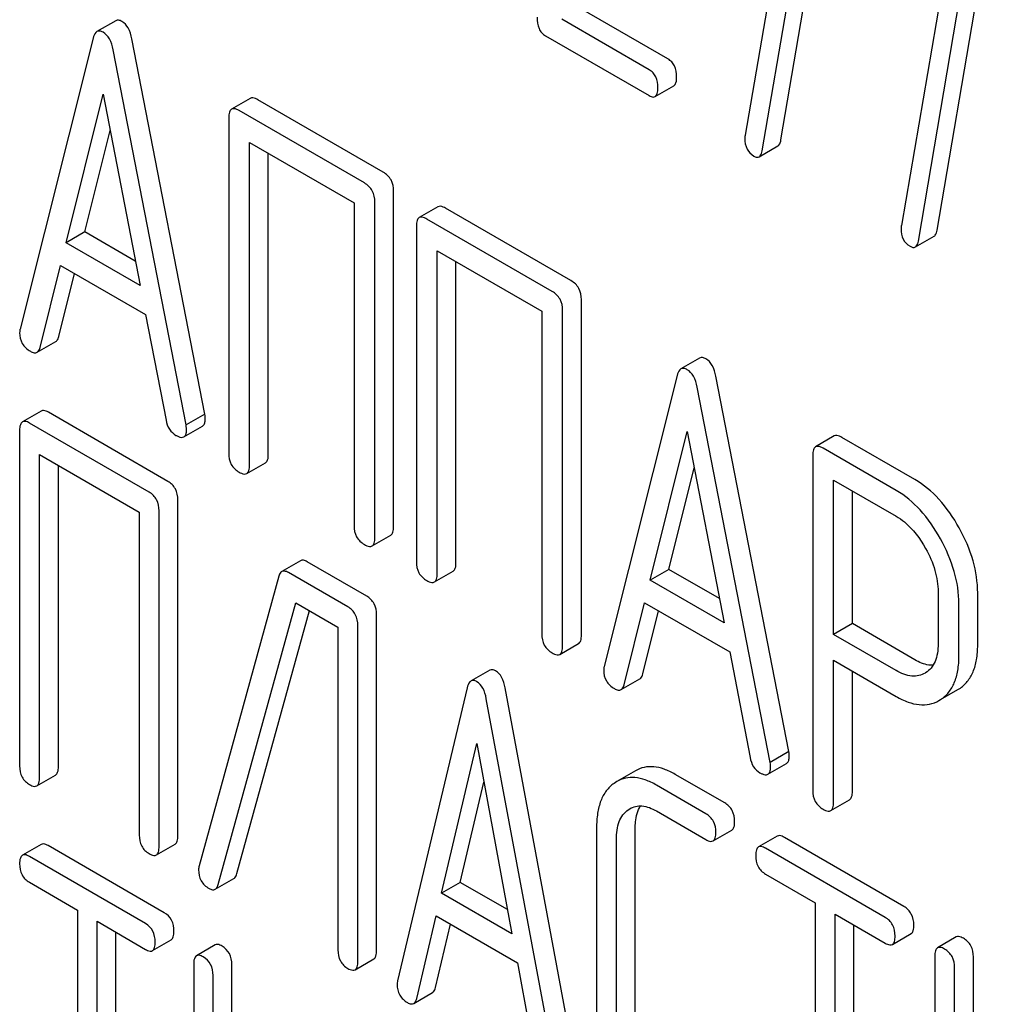
# Model space of a CAD drawing. Units: millimetres. Extents: x 0 to 2937, y -2 to 2077.
# Drawn here: x 2377 to 2388, y 1358 to 1369 of the extents above; entities that cross this region are included whole.
import ezdxf

# ---------------------------------------------------------------- set-up
doc = ezdxf.new("R2010")
doc.units = ezdxf.units.MM
doc.header["$LTSCALE"] = 161.538462
doc.layers.get('0').update_dxf_attribs({"linetype": 'CONTINUOUS'})

msp = doc.modelspace()

# ---------------------------------------------------------------- linework, layer by layer
at = {"color": 7, "linetype": 'Continuous'}
for p, q in [((2385.7, 1367.903), (2386.291, 1371.353)), ((2385.859, 1371.246), (2385.296, 1367.956)), ((2385.488, 1367.781), (2386.079, 1371.23)), ((2387.466, 1366.884), (2388.057, 1370.334)), ((2387.625, 1370.227), (2387.062, 1366.936)), ((2387.254, 1366.761), (2387.844, 1370.211)), ((2384.423, 1368.818), (2383.435, 1369.389)), ((2378.178, 1369.25), (2377.966, 1369.128)), ((2384.211, 1368.696), (2383.223, 1369.267)), ((2377.923, 1369.054), (2377.097, 1365.766)), ((2383.038, 1369.081), (2384.211, 1368.404)), ((2379.187, 1364.805), (2378.361, 1369.046)), ((2378.975, 1364.682), (2378.149, 1368.923)), ((2384.278, 1368.393), (2384.491, 1368.516)), ((2377.618, 1366.74), (2378.036, 1368.422)), ((2378.036, 1368.422), (2378.453, 1366.258)), ((2379.699, 1368.373), (2379.487, 1368.251)), ((2381.203, 1367.539), (2379.786, 1368.357)), ((2380.991, 1367.417), (2379.574, 1368.235)), ((2379.456, 1368.157), (2379.456, 1364.363)), ((2377.831, 1366.863), (2378.115, 1368.01)), ((2379.692, 1364.227), (2379.692, 1367.875)), ((2379.692, 1367.875), (2380.873, 1367.193)), ((2385.455, 1367.713), (2385.667, 1367.836)), ((2379.904, 1364.35), (2379.904, 1367.752)), ((2381.321, 1363.531), (2381.321, 1367.325)), ((2380.873, 1367.193), (2380.873, 1363.545)), ((2381.109, 1363.409), (2381.109, 1367.203)), ((2381.822, 1367.148), (2381.61, 1367.025)), ((2383.326, 1366.313), (2381.908, 1367.132)), ((2383.114, 1366.191), (2381.696, 1367.009)), ((2377.831, 1366.863), (2377.618, 1366.74)), ((2378.4, 1366.534), (2377.831, 1366.863)), ((2381.578, 1366.932), (2381.578, 1363.138)), ((2378.453, 1366.258), (2377.618, 1366.74)), ((2387.22, 1366.694), (2387.432, 1366.816)), ((2381.814, 1363.002), (2381.814, 1366.649)), ((2381.814, 1366.649), (2382.996, 1365.967)), ((2382.026, 1363.124), (2382.026, 1366.527)), ((2377.324, 1365.559), (2377.555, 1366.485)), ((2377.536, 1365.682), (2377.713, 1366.394)), ((2377.555, 1366.485), (2378.517, 1365.93)), ((2383.444, 1362.306), (2383.444, 1366.099)), ((2382.996, 1365.967), (2382.996, 1362.32)), ((2383.232, 1362.183), (2383.232, 1365.977)), ((2378.517, 1365.93), (2378.748, 1364.737)), ((2377.29, 1365.504), (2377.502, 1365.627)), ((2384.781, 1365.438), (2384.569, 1365.315)), ((2384.527, 1365.241), (2383.701, 1361.953)), ((2385.791, 1360.992), (2384.965, 1365.233)), ((2385.578, 1360.869), (2384.753, 1365.11)), ((2377.336, 1364.84), (2377.124, 1364.718)), ((2378.769, 1364.045), (2377.417, 1364.826)), ((2379.187, 1364.805), (2378.975, 1364.682)), ((2377.092, 1364.622), (2377.092, 1360.829)), ((2378.557, 1363.923), (2377.205, 1364.703)), ((2378.949, 1364.548), (2379.161, 1364.67)), ((2384.222, 1362.928), (2384.64, 1364.61)), ((2384.64, 1364.61), (2385.057, 1362.446)), ((2386.303, 1364.558), (2386.091, 1364.435)), ((2387.215, 1364.065), (2386.39, 1364.542)), ((2387.003, 1363.943), (2386.177, 1364.419)), ((2377.317, 1360.699), (2377.317, 1364.347)), ((2377.317, 1364.347), (2378.444, 1363.696)), ((2386.06, 1364.341), (2386.06, 1360.554)), ((2377.53, 1360.821), (2377.53, 1364.224)), ((2379.66, 1364.133), (2379.872, 1364.256)), ((2384.434, 1363.05), (2384.719, 1364.198)), ((2386.295, 1362.314), (2386.295, 1364.059)), ((2386.295, 1364.059), (2387.003, 1363.651)), ((2386.508, 1362.437), (2386.508, 1363.937)), ((2378.881, 1360.041), (2378.881, 1363.835)), ((2378.669, 1359.919), (2378.669, 1363.712)), ((2378.444, 1363.696), (2378.444, 1360.048)), ((2381.078, 1363.315), (2381.29, 1363.437)), ((2380.268, 1363.147), (2380.055, 1363.025)), ((2381.016, 1362.748), (2380.343, 1363.136)), ((2384.434, 1363.05), (2384.222, 1362.928)), ((2385.004, 1362.721), (2384.434, 1363.05)), ((2380.023, 1362.974), (2379.121, 1359.701)), ((2380.804, 1362.626), (2380.131, 1363.014)), ((2381.783, 1362.908), (2381.995, 1363.03)), ((2385.057, 1362.446), (2384.222, 1362.928)), ((2387.477, 1362.796), (2387.477, 1362.21)), ((2387.925, 1362.196), (2387.925, 1362.783)), ((2379.337, 1359.489), (2380.214, 1362.674)), ((2380.214, 1362.674), (2380.691, 1362.399)), ((2383.927, 1361.747), (2384.159, 1362.673)), ((2384.159, 1362.673), (2385.121, 1362.117)), ((2387.713, 1362.074), (2387.713, 1362.66)), ((2379.549, 1359.612), (2380.368, 1362.585)), ((2381.128, 1358.744), (2381.128, 1362.537)), ((2384.14, 1361.869), (2384.317, 1362.581)), ((2380.691, 1362.399), (2380.691, 1358.751)), ((2380.916, 1358.621), (2380.916, 1362.415)), ((2386.508, 1362.437), (2386.295, 1362.314)), ((2387.215, 1362.028), (2386.508, 1362.437)), ((2387.003, 1361.906), (2386.295, 1362.314)), ((2383.2, 1362.089), (2383.412, 1362.212)), ((2385.121, 1362.117), (2385.352, 1360.924)), ((2386.295, 1360.418), (2386.295, 1362.023)), ((2386.295, 1362.023), (2387.003, 1361.614)), ((2382.408, 1361.911), (2382.196, 1361.789)), ((2386.508, 1360.54), (2386.508, 1361.9)), ((2387.336, 1361.882), (2387.33, 1361.878)), ((2382.153, 1361.712), (2381.366, 1358.402)), ((2383.368, 1357.491), (2382.581, 1361.71)), ((2383.894, 1361.692), (2384.106, 1361.814)), ((2387.505, 1361.578), (2387.699, 1361.691)), ((2387.699, 1361.691), (2387.717, 1361.701)), ((2383.156, 1357.369), (2382.369, 1361.588)), ((2387.487, 1361.568), (2387.505, 1361.579)), ((2381.863, 1359.391), (2382.261, 1361.084)), ((2382.261, 1361.084), (2382.659, 1358.931)), ((2385.791, 1360.992), (2385.578, 1360.869)), ((2385.553, 1360.735), (2385.765, 1360.858)), ((2377.286, 1360.603), (2377.498, 1360.726)), ((2384.055, 1360.774), (2383.843, 1360.652)), ((2385.064, 1360.411), (2384.504, 1360.734)), ((2382.075, 1359.513), (2382.342, 1360.647)), ((2383.843, 1360.652), (2383.813, 1360.632)), ((2384.852, 1360.288), (2384.292, 1360.612)), ((2386.264, 1360.324), (2386.476, 1360.446)), ((2383.972, 1360.333), (2383.992, 1360.346)), ((2384.292, 1360.32), (2384.852, 1359.996)), ((2383.615, 1360.127), (2383.615, 1357.793)), ((2384.052, 1357.785), (2384.052, 1360.12)), ((2384.933, 1359.982), (2385.146, 1360.104)), ((2377.336, 1359.942), (2377.124, 1359.82)), ((2378.728, 1359.17), (2377.414, 1359.929)), ((2378.638, 1359.823), (2378.85, 1359.945)), ((2383.84, 1357.663), (2383.84, 1359.997)), ((2385.658, 1360.036), (2385.446, 1359.913)), ((2387.091, 1359.241), (2385.739, 1360.021)), ((2386.879, 1359.118), (2385.527, 1359.899)), ((2378.516, 1359.048), (2377.202, 1359.806)), ((2385.527, 1359.607), (2386.089, 1359.282)), ((2377.202, 1359.514), (2377.748, 1359.199)), ((2379.303, 1359.435), (2379.515, 1359.557)), ((2382.075, 1359.513), (2381.863, 1359.391)), ((2382.609, 1359.205), (2382.075, 1359.513)), ((2382.659, 1358.931), (2381.863, 1359.391)), ((2386.089, 1359.282), (2386.089, 1355.635)), ((2377.748, 1359.199), (2377.748, 1355.551)), ((2386.314, 1355.505), (2386.314, 1359.152)), ((2386.314, 1359.152), (2386.879, 1358.827)), ((2377.967, 1355.425), (2377.967, 1359.073)), ((2377.967, 1359.073), (2378.516, 1358.756)), ((2381.582, 1358.202), (2381.802, 1359.134)), ((2381.794, 1358.324), (2381.963, 1359.041)), ((2381.802, 1359.134), (2382.72, 1358.604)), ((2378.179, 1355.547), (2378.179, 1358.95)), ((2386.526, 1355.627), (2386.526, 1359.03)), ((2386.96, 1358.812), (2387.172, 1358.934)), ((2378.594, 1358.742), (2378.806, 1358.865)), ((2387.682, 1358.896), (2387.47, 1358.774)), ((2379.303, 1358.807), (2379.091, 1358.684)), ((2380.885, 1358.526), (2381.097, 1358.648)), ((2382.72, 1358.604), (2382.94, 1357.418)), ((2387.439, 1358.678), (2387.439, 1354.885)), ((2387.876, 1355.89), (2387.876, 1358.671)), ((2379.06, 1358.588), (2379.06, 1357.274)), ((2379.491, 1357.271), (2379.491, 1358.584)), ((2387.664, 1355.417), (2387.664, 1358.548)), ((2379.279, 1357.148), (2379.279, 1358.461)), ((2381.548, 1358.145), (2381.76, 1358.267))]:
    msp.add_line(p, q, dxfattribs=at)
msp.add_arc((2379.274, 1359.655), 0.159, 163.2549, 179.9517, dxfattribs=at)
for points, knots in [([(2382.942, 1369.292), (2382.942, 1369.247), (2382.949, 1369.182), (2382.993, 1369.113), (2383.023, 1369.09), (2383.038, 1369.081)], [0, 0, 0, 0, 0.548857, 0.775718, 1, 1, 1, 1]), ([(2378.248, 1369.242), (2378.236, 1369.249), (2378.213, 1369.26), (2378.187, 1369.256), (2378.178, 1369.25)], [0, 0, 0, 0, 0.561054, 1, 1, 1, 1]), ([(2378.361, 1369.046), (2378.353, 1369.088), (2378.332, 1369.164), (2378.278, 1369.225), (2378.248, 1369.242)], [0, 0, 0, 0, 0.560203, 1, 1, 1, 1]), ([(2377.966, 1369.128), (2377.961, 1369.125), (2377.938, 1369.106), (2377.928, 1369.076), (2377.923, 1369.054)], [0, 0, 0, 0, 0.197354, 1, 1, 1, 1]), ([(2378.036, 1369.12), (2378.024, 1369.127), (2378.001, 1369.137), (2377.975, 1369.133), (2377.966, 1369.128)], [0, 0, 0, 0, 0.561054, 1, 1, 1, 1]), ([(2378.149, 1368.923), (2378.141, 1368.966), (2378.119, 1369.042), (2378.065, 1369.103), (2378.036, 1369.12)], [0, 0, 0, 0, 0.560203, 1, 1, 1, 1]), ([(2384.521, 1368.616), (2384.521, 1368.658), (2384.512, 1368.72), (2384.468, 1368.786), (2384.439, 1368.809), (2384.423, 1368.818)], [0, 0, 0, 0, 0.535448, 0.768276, 1, 1, 1, 1]), ([(2384.309, 1368.493), (2384.309, 1368.535), (2384.3, 1368.598), (2384.256, 1368.664), (2384.227, 1368.687), (2384.211, 1368.696)], [0, 0, 0, 0, 0.535448, 0.768276, 1, 1, 1, 1]), ([(2384.491, 1368.516), (2384.502, 1368.522), (2384.521, 1368.558), (2384.521, 1368.593), (2384.521, 1368.616)], [0, 0, 0, 0, 0.379509, 1, 1, 1, 1]), ([(2384.211, 1368.404), (2384.218, 1368.4), (2384.238, 1368.39), (2384.265, 1368.385), (2384.278, 1368.393)], [0, 0, 0, 0, 0.325072, 1, 1, 1, 1]), ([(2384.278, 1368.393), (2384.29, 1368.4), (2384.308, 1368.435), (2384.309, 1368.471), (2384.309, 1368.493)], [0, 0, 0, 0, 0.379509, 1, 1, 1, 1]), ([(2379.786, 1368.357), (2379.777, 1368.362), (2379.751, 1368.376), (2379.716, 1368.383), (2379.699, 1368.373)], [0, 0, 0, 0, 0.33601, 1, 1, 1, 1]), ([(2379.487, 1368.251), (2379.475, 1368.244), (2379.457, 1368.212), (2379.456, 1368.178), (2379.456, 1368.157)], [0, 0, 0, 0, 0.395534, 1, 1, 1, 1]), ([(2379.574, 1368.235), (2379.565, 1368.24), (2379.539, 1368.253), (2379.504, 1368.261), (2379.487, 1368.251)], [0, 0, 0, 0, 0.33601, 1, 1, 1, 1]), ([(2385.296, 1367.956), (2385.295, 1367.953), (2385.292, 1367.941), (2385.292, 1367.929), (2385.292, 1367.92)], [0, 0, 0, 0, 0.261369, 1, 1, 1, 1]), ([(2385.292, 1367.92), (2385.292, 1367.879), (2385.304, 1367.799), (2385.362, 1367.74), (2385.394, 1367.721)], [0, 0, 0, 0, 0.525555, 1, 1, 1, 1]), ([(2385.667, 1367.836), (2385.671, 1367.838), (2385.691, 1367.855), (2385.697, 1367.883), (2385.7, 1367.903)], [0, 0, 0, 0, 0.192746, 1, 1, 1, 1]), ([(2385.394, 1367.721), (2385.405, 1367.715), (2385.424, 1367.706), (2385.447, 1367.709), (2385.455, 1367.713)], [0, 0, 0, 0, 0.570164, 1, 1, 1, 1]), ([(2385.455, 1367.713), (2385.459, 1367.716), (2385.478, 1367.733), (2385.485, 1367.76), (2385.488, 1367.781)], [0, 0, 0, 0, 0.192746, 1, 1, 1, 1]), ([(2381.321, 1367.325), (2381.321, 1367.368), (2381.304, 1367.456), (2381.239, 1367.518), (2381.203, 1367.539)], [0, 0, 0, 0, 0.510532, 1, 1, 1, 1]), ([(2381.109, 1367.203), (2381.109, 1367.246), (2381.092, 1367.334), (2381.027, 1367.396), (2380.991, 1367.417)], [0, 0, 0, 0, 0.510532, 1, 1, 1, 1]), ([(2381.908, 1367.132), (2381.9, 1367.137), (2381.874, 1367.15), (2381.839, 1367.158), (2381.822, 1367.148)], [0, 0, 0, 0, 0.33601, 1, 1, 1, 1]), ([(2381.61, 1367.025), (2381.598, 1367.019), (2381.58, 1366.986), (2381.578, 1366.952), (2381.578, 1366.932)], [0, 0, 0, 0, 0.395534, 1, 1, 1, 1]), ([(2381.696, 1367.009), (2381.688, 1367.014), (2381.662, 1367.028), (2381.627, 1367.035), (2381.61, 1367.025)], [0, 0, 0, 0, 0.33601, 1, 1, 1, 1]), ([(2387.062, 1366.936), (2387.061, 1366.933), (2387.058, 1366.922), (2387.058, 1366.91), (2387.058, 1366.901)], [0, 0, 0, 0, 0.261375, 1, 1, 1, 1]), ([(2387.058, 1366.901), (2387.058, 1366.86), (2387.07, 1366.779), (2387.128, 1366.72), (2387.16, 1366.702)], [0, 0, 0, 0, 0.525555, 1, 1, 1, 1]), ([(2387.432, 1366.816), (2387.437, 1366.819), (2387.456, 1366.836), (2387.463, 1366.863), (2387.466, 1366.884)], [0, 0, 0, 0, 0.192747, 1, 1, 1, 1]), ([(2387.22, 1366.694), (2387.224, 1366.696), (2387.244, 1366.714), (2387.25, 1366.741), (2387.254, 1366.761)], [0, 0, 0, 0, 0.192747, 1, 1, 1, 1]), ([(2387.16, 1366.702), (2387.17, 1366.696), (2387.19, 1366.686), (2387.212, 1366.689), (2387.22, 1366.694)], [0, 0, 0, 0, 0.570155, 1, 1, 1, 1]), ([(2383.444, 1366.099), (2383.444, 1366.143), (2383.427, 1366.231), (2383.362, 1366.293), (2383.326, 1366.313)], [0, 0, 0, 0, 0.510533, 1, 1, 1, 1]), ([(2383.232, 1365.977), (2383.232, 1366.02), (2383.215, 1366.108), (2383.15, 1366.17), (2383.114, 1366.191)], [0, 0, 0, 0, 0.510533, 1, 1, 1, 1]), ([(2377.097, 1365.766), (2377.096, 1365.762), (2377.093, 1365.749), (2377.092, 1365.735), (2377.092, 1365.725)], [0, 0, 0, 0, 0.273667, 1, 1, 1, 1]), ([(2377.092, 1365.725), (2377.092, 1365.683), (2377.11, 1365.596), (2377.177, 1365.536), (2377.213, 1365.515)], [0, 0, 0, 0, 0.501302, 1, 1, 1, 1]), ([(2377.502, 1365.627), (2377.506, 1365.629), (2377.523, 1365.643), (2377.532, 1365.665), (2377.536, 1365.682)], [0, 0, 0, 0, 0.207255, 1, 1, 1, 1]), ([(2377.213, 1365.515), (2377.226, 1365.508), (2377.251, 1365.496), (2377.28, 1365.499), (2377.29, 1365.504)], [0, 0, 0, 0, 0.573178, 1, 1, 1, 1]), ([(2377.29, 1365.504), (2377.294, 1365.507), (2377.311, 1365.52), (2377.319, 1365.543), (2377.324, 1365.559)], [0, 0, 0, 0, 0.207255, 1, 1, 1, 1]), ([(2384.852, 1365.43), (2384.84, 1365.436), (2384.817, 1365.447), (2384.791, 1365.443), (2384.781, 1365.438)], [0, 0, 0, 0, 0.561053, 1, 1, 1, 1]), ([(2384.965, 1365.233), (2384.957, 1365.275), (2384.935, 1365.351), (2384.881, 1365.413), (2384.852, 1365.43)], [0, 0, 0, 0, 0.560203, 1, 1, 1, 1]), ([(2384.569, 1365.315), (2384.564, 1365.312), (2384.542, 1365.293), (2384.532, 1365.264), (2384.527, 1365.241)], [0, 0, 0, 0, 0.197354, 1, 1, 1, 1]), ([(2384.64, 1365.307), (2384.628, 1365.314), (2384.605, 1365.325), (2384.579, 1365.321), (2384.569, 1365.315)], [0, 0, 0, 0, 0.561053, 1, 1, 1, 1]), ([(2384.753, 1365.11), (2384.745, 1365.153), (2384.723, 1365.229), (2384.669, 1365.29), (2384.64, 1365.307)], [0, 0, 0, 0, 0.560203, 1, 1, 1, 1]), ([(2377.417, 1364.826), (2377.409, 1364.831), (2377.385, 1364.843), (2377.352, 1364.85), (2377.336, 1364.84)], [0, 0, 0, 0, 0.33388, 1, 1, 1, 1]), ([(2377.124, 1364.718), (2377.112, 1364.711), (2377.094, 1364.678), (2377.092, 1364.643), (2377.092, 1364.622)], [0, 0, 0, 0, 0.392456, 1, 1, 1, 1]), ([(2377.205, 1364.703), (2377.197, 1364.708), (2377.173, 1364.721), (2377.14, 1364.727), (2377.124, 1364.718)], [0, 0, 0, 0, 0.33388, 1, 1, 1, 1]), ([(2378.748, 1364.737), (2378.754, 1364.701), (2378.777, 1364.632), (2378.83, 1364.582), (2378.859, 1364.565)], [0, 0, 0, 0, 0.526603, 1, 1, 1, 1]), ([(2379.161, 1364.67), (2379.166, 1364.673), (2379.179, 1364.685), (2379.19, 1364.717), (2379.191, 1364.743), (2379.191, 1364.758)], [0, 0, 0, 0, 0.185791, 0.528229, 1, 1, 1, 1]), ([(2379.191, 1364.758), (2379.191, 1364.761), (2379.191, 1364.777), (2379.188, 1364.792), (2379.187, 1364.805)], [0, 0, 0, 0, 0.204134, 1, 1, 1, 1]), ([(2378.949, 1364.548), (2378.954, 1364.551), (2378.967, 1364.563), (2378.978, 1364.594), (2378.979, 1364.62), (2378.979, 1364.636)], [0, 0, 0, 0, 0.185791, 0.528229, 1, 1, 1, 1]), ([(2378.979, 1364.636), (2378.979, 1364.639), (2378.978, 1364.654), (2378.976, 1364.67), (2378.975, 1364.682)], [0, 0, 0, 0, 0.204134, 1, 1, 1, 1]), ([(2378.859, 1364.565), (2378.868, 1364.56), (2378.895, 1364.546), (2378.931, 1364.537), (2378.949, 1364.548)], [0, 0, 0, 0, 0.336302, 1, 1, 1, 1]), ([(2386.39, 1364.542), (2386.381, 1364.547), (2386.355, 1364.56), (2386.32, 1364.568), (2386.303, 1364.558)], [0, 0, 0, 0, 0.336009, 1, 1, 1, 1]), ([(2386.091, 1364.435), (2386.079, 1364.429), (2386.061, 1364.396), (2386.06, 1364.362), (2386.06, 1364.341)], [0, 0, 0, 0, 0.395534, 1, 1, 1, 1]), ([(2386.177, 1364.419), (2386.169, 1364.424), (2386.143, 1364.438), (2386.108, 1364.445), (2386.091, 1364.435)], [0, 0, 0, 0, 0.336009, 1, 1, 1, 1]), ([(2379.456, 1364.363), (2379.456, 1364.32), (2379.471, 1364.231), (2379.538, 1364.17), (2379.574, 1364.149)], [0, 0, 0, 0, 0.510801, 1, 1, 1, 1]), ([(2379.872, 1364.256), (2379.884, 1364.262), (2379.903, 1364.295), (2379.904, 1364.329), (2379.904, 1364.35)], [0, 0, 0, 0, 0.391929, 1, 1, 1, 1]), ([(2379.66, 1364.133), (2379.672, 1364.14), (2379.69, 1364.172), (2379.692, 1364.207), (2379.692, 1364.227)], [0, 0, 0, 0, 0.391929, 1, 1, 1, 1]), ([(2378.881, 1363.835), (2378.881, 1363.877), (2378.866, 1363.963), (2378.803, 1364.025), (2378.769, 1364.045)], [0, 0, 0, 0, 0.517747, 1, 1, 1, 1]), ([(2379.574, 1364.149), (2379.582, 1364.144), (2379.608, 1364.131), (2379.643, 1364.123), (2379.66, 1364.133)], [0, 0, 0, 0, 0.332826, 1, 1, 1, 1]), ([(2387.715, 1363.52), (2387.651, 1363.635), (2387.509, 1363.843), (2387.316, 1364.007), (2387.215, 1364.065)], [0, 0, 0, 0, 0.532362, 1, 1, 1, 1]), ([(2387.503, 1363.397), (2387.438, 1363.513), (2387.297, 1363.721), (2387.104, 1363.885), (2387.003, 1363.943)], [0, 0, 0, 0, 0.532362, 1, 1, 1, 1]), ([(2378.669, 1363.712), (2378.669, 1363.755), (2378.654, 1363.841), (2378.591, 1363.903), (2378.557, 1363.923)], [0, 0, 0, 0, 0.517747, 1, 1, 1, 1]), ([(2387.003, 1363.651), (2387.036, 1363.632), (2387.172, 1363.536), (2387.273, 1363.398), (2387.336, 1363.287)], [0, 0, 0, 0, 0.228439, 1, 1, 1, 1]), ([(2380.873, 1363.545), (2380.873, 1363.502), (2380.888, 1363.413), (2380.955, 1363.352), (2380.991, 1363.331)], [0, 0, 0, 0, 0.510801, 1, 1, 1, 1]), ([(2381.29, 1363.437), (2381.301, 1363.444), (2381.32, 1363.477), (2381.321, 1363.511), (2381.321, 1363.531)], [0, 0, 0, 0, 0.391929, 1, 1, 1, 1]), ([(2387.925, 1362.783), (2387.925, 1362.906), (2387.885, 1363.164), (2387.781, 1363.402), (2387.715, 1363.52)], [0, 0, 0, 0, 0.476876, 1, 1, 1, 1]), ([(2381.078, 1363.315), (2381.089, 1363.322), (2381.108, 1363.354), (2381.109, 1363.388), (2381.109, 1363.409)], [0, 0, 0, 0, 0.391929, 1, 1, 1, 1]), ([(2387.713, 1362.66), (2387.713, 1362.783), (2387.673, 1363.041), (2387.569, 1363.28), (2387.503, 1363.397)], [0, 0, 0, 0, 0.476876, 1, 1, 1, 1]), ([(2380.991, 1363.331), (2381, 1363.326), (2381.025, 1363.313), (2381.06, 1363.305), (2381.078, 1363.315)], [0, 0, 0, 0, 0.332825, 1, 1, 1, 1]), ([(2387.336, 1363.287), (2387.38, 1363.208), (2387.45, 1363.05), (2387.477, 1362.878), (2387.477, 1362.796)], [0, 0, 0, 0, 0.526464, 1, 1, 1, 1]), ([(2380.343, 1363.136), (2380.33, 1363.144), (2380.306, 1363.156), (2380.277, 1363.153), (2380.268, 1363.147)], [0, 0, 0, 0, 0.577188, 1, 1, 1, 1]), ([(2381.578, 1363.138), (2381.578, 1363.095), (2381.593, 1363.006), (2381.66, 1362.945), (2381.696, 1362.924)], [0, 0, 0, 0, 0.510801, 1, 1, 1, 1]), ([(2381.995, 1363.03), (2382.007, 1363.037), (2382.025, 1363.069), (2382.026, 1363.104), (2382.026, 1363.124)], [0, 0, 0, 0, 0.391929, 1, 1, 1, 1]), ([(2380.055, 1363.025), (2380.052, 1363.023), (2380.036, 1363.01), (2380.027, 1362.99), (2380.023, 1362.974)], [0, 0, 0, 0, 0.21176, 1, 1, 1, 1]), ([(2380.131, 1363.014), (2380.118, 1363.022), (2380.094, 1363.033), (2380.065, 1363.03), (2380.055, 1363.025)], [0, 0, 0, 0, 0.577188, 1, 1, 1, 1]), ([(2381.783, 1362.908), (2381.794, 1362.914), (2381.813, 1362.947), (2381.814, 1362.981), (2381.814, 1363.002)], [0, 0, 0, 0, 0.391929, 1, 1, 1, 1]), ([(2381.696, 1362.924), (2381.705, 1362.919), (2381.731, 1362.905), (2381.766, 1362.898), (2381.783, 1362.908)], [0, 0, 0, 0, 0.332826, 1, 1, 1, 1]), ([(2381.128, 1362.537), (2381.128, 1362.58), (2381.113, 1362.666), (2381.05, 1362.728), (2381.016, 1362.748)], [0, 0, 0, 0, 0.517747, 1, 1, 1, 1]), ([(2380.916, 1362.415), (2380.916, 1362.458), (2380.901, 1362.544), (2380.838, 1362.606), (2380.804, 1362.626)], [0, 0, 0, 0, 0.517747, 1, 1, 1, 1]), ([(2382.996, 1362.32), (2382.996, 1362.276), (2383.011, 1362.187), (2383.078, 1362.126), (2383.114, 1362.106)], [0, 0, 0, 0, 0.510801, 1, 1, 1, 1]), ([(2383.412, 1362.212), (2383.424, 1362.219), (2383.443, 1362.251), (2383.444, 1362.285), (2383.444, 1362.306)], [0, 0, 0, 0, 0.391929, 1, 1, 1, 1]), ([(2383.2, 1362.089), (2383.212, 1362.096), (2383.231, 1362.129), (2383.232, 1362.163), (2383.232, 1362.183)], [0, 0, 0, 0, 0.391929, 1, 1, 1, 1]), ([(2387.477, 1362.21), (2387.477, 1362.174), (2387.473, 1362.105), (2387.448, 1362.01), (2387.402, 1361.933), (2387.359, 1361.896), (2387.336, 1361.882)], [0, 0, 0, 0, 0.28989, 0.550431, 0.783332, 1, 1, 1, 1]), ([(2387.717, 1361.701), (2387.751, 1361.723), (2387.814, 1361.78), (2387.88, 1361.894), (2387.918, 1362.036), (2387.925, 1362.14), (2387.925, 1362.196)], [0, 0, 0, 0, 0.217006, 0.444252, 0.700553, 1, 1, 1, 1]), ([(2383.114, 1362.106), (2383.122, 1362.101), (2383.148, 1362.087), (2383.183, 1362.079), (2383.2, 1362.089)], [0, 0, 0, 0, 0.332825, 1, 1, 1, 1]), ([(2387.505, 1361.579), (2387.539, 1361.601), (2387.602, 1361.657), (2387.668, 1361.772), (2387.706, 1361.914), (2387.713, 1362.018), (2387.713, 1362.074)], [0, 0, 0, 0, 0.217006, 0.444252, 0.700553, 1, 1, 1, 1]), ([(2383.701, 1361.953), (2383.7, 1361.95), (2383.697, 1361.936), (2383.696, 1361.922), (2383.696, 1361.912)], [0, 0, 0, 0, 0.273667, 1, 1, 1, 1]), ([(2387.42, 1361.966), (2387.404, 1361.966), (2387.332, 1361.971), (2387.264, 1362), (2387.215, 1362.028)], [0, 0, 0, 0, 0.223648, 1, 1, 1, 1]), ([(2382.473, 1361.904), (2382.462, 1361.91), (2382.441, 1361.92), (2382.417, 1361.916), (2382.408, 1361.911)], [0, 0, 0, 0, 0.55881, 1, 1, 1, 1]), ([(2382.581, 1361.71), (2382.574, 1361.752), (2382.554, 1361.827), (2382.502, 1361.887), (2382.473, 1361.904)], [0, 0, 0, 0, 0.565859, 1, 1, 1, 1]), ([(2383.696, 1361.912), (2383.696, 1361.87), (2383.714, 1361.783), (2383.78, 1361.724), (2383.817, 1361.703)], [0, 0, 0, 0, 0.501302, 1, 1, 1, 1]), ([(2384.106, 1361.814), (2384.11, 1361.816), (2384.127, 1361.83), (2384.135, 1361.852), (2384.14, 1361.869)], [0, 0, 0, 0, 0.207255, 1, 1, 1, 1]), ([(2387.33, 1361.878), (2387.308, 1361.866), (2387.259, 1361.846), (2387.144, 1361.839), (2387.057, 1361.875), (2387.003, 1361.906)], [0, 0, 0, 0, 0.218821, 0.451243, 1, 1, 1, 1]), ([(2382.196, 1361.789), (2382.191, 1361.786), (2382.168, 1361.766), (2382.159, 1361.736), (2382.153, 1361.712)], [0, 0, 0, 0, 0.193955, 1, 1, 1, 1]), ([(2382.261, 1361.781), (2382.25, 1361.788), (2382.229, 1361.798), (2382.204, 1361.794), (2382.196, 1361.789)], [0, 0, 0, 0, 0.55881, 1, 1, 1, 1]), ([(2382.369, 1361.588), (2382.361, 1361.63), (2382.342, 1361.704), (2382.29, 1361.765), (2382.261, 1361.781)], [0, 0, 0, 0, 0.565859, 1, 1, 1, 1]), ([(2383.894, 1361.692), (2383.898, 1361.694), (2383.915, 1361.708), (2383.923, 1361.73), (2383.927, 1361.747)], [0, 0, 0, 0, 0.207255, 1, 1, 1, 1]), ([(2383.817, 1361.703), (2383.83, 1361.695), (2383.855, 1361.683), (2383.884, 1361.686), (2383.894, 1361.692)], [0, 0, 0, 0, 0.573179, 1, 1, 1, 1]), ([(2387.003, 1361.614), (2387.046, 1361.589), (2387.13, 1361.548), (2387.26, 1361.516), (2387.381, 1361.521), (2387.454, 1361.549), (2387.487, 1361.568)], [0, 0, 0, 0, 0.294462, 0.548202, 0.776474, 1, 1, 1, 1]), ([(2385.765, 1360.858), (2385.77, 1360.861), (2385.783, 1360.873), (2385.794, 1360.904), (2385.795, 1360.93), (2385.795, 1360.945)], [0, 0, 0, 0, 0.185792, 0.528229, 1, 1, 1, 1]), ([(2385.795, 1360.945), (2385.795, 1360.949), (2385.794, 1360.964), (2385.792, 1360.98), (2385.791, 1360.992)], [0, 0, 0, 0, 0.204132, 1, 1, 1, 1]), ([(2377.092, 1360.829), (2377.092, 1360.786), (2377.106, 1360.699), (2377.17, 1360.638), (2377.205, 1360.618)], [0, 0, 0, 0, 0.518201, 1, 1, 1, 1]), ([(2377.498, 1360.726), (2377.51, 1360.732), (2377.528, 1360.766), (2377.53, 1360.8), (2377.53, 1360.821)], [0, 0, 0, 0, 0.388765, 1, 1, 1, 1]), ([(2384.504, 1360.734), (2384.464, 1360.757), (2384.386, 1360.795), (2384.266, 1360.824), (2384.153, 1360.819), (2384.085, 1360.792), (2384.055, 1360.774)], [0, 0, 0, 0, 0.294853, 0.548329, 0.776518, 1, 1, 1, 1]), ([(2385.352, 1360.924), (2385.358, 1360.888), (2385.381, 1360.819), (2385.434, 1360.769), (2385.463, 1360.752)], [0, 0, 0, 0, 0.526603, 1, 1, 1, 1]), ([(2385.553, 1360.735), (2385.558, 1360.738), (2385.571, 1360.75), (2385.582, 1360.782), (2385.583, 1360.808), (2385.583, 1360.823)], [0, 0, 0, 0, 0.185792, 0.528229, 1, 1, 1, 1]), ([(2385.583, 1360.823), (2385.583, 1360.826), (2385.582, 1360.842), (2385.58, 1360.857), (2385.578, 1360.869)], [0, 0, 0, 0, 0.204132, 1, 1, 1, 1]), ([(2385.463, 1360.752), (2385.472, 1360.747), (2385.499, 1360.733), (2385.535, 1360.725), (2385.553, 1360.735)], [0, 0, 0, 0, 0.336301, 1, 1, 1, 1]), ([(2377.205, 1360.618), (2377.213, 1360.613), (2377.237, 1360.601), (2377.27, 1360.594), (2377.286, 1360.603)], [0, 0, 0, 0, 0.33079, 1, 1, 1, 1]), ([(2377.286, 1360.603), (2377.298, 1360.61), (2377.316, 1360.643), (2377.317, 1360.678), (2377.317, 1360.699)], [0, 0, 0, 0, 0.388765, 1, 1, 1, 1]), ([(2383.813, 1360.632), (2383.78, 1360.609), (2383.719, 1360.55), (2383.657, 1360.432), (2383.622, 1360.288), (2383.615, 1360.183), (2383.615, 1360.127)], [0, 0, 0, 0, 0.214853, 0.442875, 0.700799, 1, 1, 1, 1]), ([(2384.292, 1360.612), (2384.252, 1360.635), (2384.174, 1360.673), (2384.053, 1360.702), (2383.941, 1360.696), (2383.873, 1360.669), (2383.843, 1360.652)], [0, 0, 0, 0, 0.294853, 0.548329, 0.776518, 1, 1, 1, 1]), ([(2386.06, 1360.554), (2386.06, 1360.51), (2386.075, 1360.422), (2386.142, 1360.36), (2386.177, 1360.34)], [0, 0, 0, 0, 0.510802, 1, 1, 1, 1]), ([(2386.476, 1360.446), (2386.488, 1360.453), (2386.506, 1360.485), (2386.508, 1360.519), (2386.508, 1360.54)], [0, 0, 0, 0, 0.391929, 1, 1, 1, 1]), ([(2383.992, 1360.346), (2384.012, 1360.357), (2384.057, 1360.375), (2384.163, 1360.382), (2384.242, 1360.349), (2384.292, 1360.32)], [0, 0, 0, 0, 0.218672, 0.451119, 1, 1, 1, 1]), ([(2384.052, 1360.12), (2384.052, 1360.145), (2384.056, 1360.234), (2384.078, 1360.324), (2384.111, 1360.377)], [0, 0, 0, 0, 0.288589, 1, 1, 1, 1]), ([(2385.177, 1360.2), (2385.177, 1360.243), (2385.162, 1360.329), (2385.099, 1360.391), (2385.064, 1360.411)], [0, 0, 0, 0, 0.517748, 1, 1, 1, 1]), ([(2386.264, 1360.324), (2386.276, 1360.33), (2386.294, 1360.363), (2386.295, 1360.397), (2386.295, 1360.418)], [0, 0, 0, 0, 0.391929, 1, 1, 1, 1]), ([(2383.84, 1359.997), (2383.84, 1360.033), (2383.844, 1360.102), (2383.867, 1360.198), (2383.909, 1360.278), (2383.95, 1360.318), (2383.972, 1360.333)], [0, 0, 0, 0, 0.288247, 0.549454, 0.783648, 1, 1, 1, 1]), ([(2384.965, 1360.077), (2384.965, 1360.12), (2384.95, 1360.206), (2384.887, 1360.268), (2384.852, 1360.288)], [0, 0, 0, 0, 0.517748, 1, 1, 1, 1]), ([(2386.177, 1360.34), (2386.186, 1360.335), (2386.212, 1360.321), (2386.247, 1360.314), (2386.264, 1360.324)], [0, 0, 0, 0, 0.332825, 1, 1, 1, 1]), ([(2385.146, 1360.104), (2385.157, 1360.111), (2385.176, 1360.144), (2385.177, 1360.179), (2385.177, 1360.2)], [0, 0, 0, 0, 0.388764, 1, 1, 1, 1]), ([(2378.444, 1360.048), (2378.444, 1360.005), (2378.458, 1359.919), (2378.522, 1359.858), (2378.557, 1359.838)], [0, 0, 0, 0, 0.518201, 1, 1, 1, 1]), ([(2378.85, 1359.945), (2378.862, 1359.952), (2378.88, 1359.985), (2378.881, 1360.02), (2378.881, 1360.041)], [0, 0, 0, 0, 0.388765, 1, 1, 1, 1]), ([(2384.933, 1359.982), (2384.945, 1359.989), (2384.964, 1360.022), (2384.965, 1360.056), (2384.965, 1360.077)], [0, 0, 0, 0, 0.388764, 1, 1, 1, 1]), ([(2385.739, 1360.021), (2385.731, 1360.026), (2385.707, 1360.039), (2385.674, 1360.045), (2385.658, 1360.036)], [0, 0, 0, 0, 0.33388, 1, 1, 1, 1]), ([(2377.414, 1359.929), (2377.406, 1359.933), (2377.383, 1359.945), (2377.351, 1359.951), (2377.336, 1359.942)], [0, 0, 0, 0, 0.332613, 1, 1, 1, 1]), ([(2384.852, 1359.996), (2384.86, 1359.992), (2384.884, 1359.979), (2384.917, 1359.972), (2384.933, 1359.982)], [0, 0, 0, 0, 0.33079, 1, 1, 1, 1]), ([(2377.124, 1359.82), (2377.112, 1359.813), (2377.094, 1359.779), (2377.092, 1359.745), (2377.092, 1359.723)], [0, 0, 0, 0, 0.390595, 1, 1, 1, 1]), ([(2377.202, 1359.806), (2377.194, 1359.811), (2377.171, 1359.823), (2377.139, 1359.829), (2377.124, 1359.82)], [0, 0, 0, 0, 0.332613, 1, 1, 1, 1]), ([(2378.557, 1359.838), (2378.565, 1359.833), (2378.589, 1359.82), (2378.622, 1359.813), (2378.638, 1359.823)], [0, 0, 0, 0, 0.33079, 1, 1, 1, 1]), ([(2378.638, 1359.823), (2378.649, 1359.83), (2378.668, 1359.863), (2378.669, 1359.897), (2378.669, 1359.919)], [0, 0, 0, 0, 0.388765, 1, 1, 1, 1]), ([(2385.446, 1359.913), (2385.434, 1359.907), (2385.416, 1359.873), (2385.415, 1359.839), (2385.415, 1359.818)], [0, 0, 0, 0, 0.392456, 1, 1, 1, 1]), ([(2385.415, 1359.818), (2385.415, 1359.775), (2385.428, 1359.688), (2385.492, 1359.627), (2385.527, 1359.607)], [0, 0, 0, 0, 0.518201, 1, 1, 1, 1]), ([(2385.527, 1359.899), (2385.519, 1359.903), (2385.495, 1359.916), (2385.462, 1359.923), (2385.446, 1359.913)], [0, 0, 0, 0, 0.33388, 1, 1, 1, 1]), ([(2377.092, 1359.723), (2377.092, 1359.681), (2377.102, 1359.616), (2377.152, 1359.548), (2377.184, 1359.525), (2377.202, 1359.514)], [0, 0, 0, 0, 0.520015, 0.75371, 1, 1, 1, 1]), ([(2379.115, 1359.656), (2379.115, 1359.613), (2379.131, 1359.525), (2379.198, 1359.465), (2379.234, 1359.444)], [0, 0, 0, 0, 0.50493, 1, 1, 1, 1]), ([(2379.515, 1359.557), (2379.519, 1359.559), (2379.536, 1359.573), (2379.545, 1359.595), (2379.549, 1359.612)], [0, 0, 0, 0, 0.205928, 1, 1, 1, 1]), ([(2379.303, 1359.435), (2379.307, 1359.437), (2379.324, 1359.451), (2379.333, 1359.472), (2379.337, 1359.489)], [0, 0, 0, 0, 0.205928, 1, 1, 1, 1]), ([(2379.234, 1359.444), (2379.246, 1359.437), (2379.268, 1359.426), (2379.294, 1359.429), (2379.303, 1359.435)], [0, 0, 0, 0, 0.567659, 1, 1, 1, 1]), ([(2378.837, 1358.961), (2378.837, 1359.004), (2378.823, 1359.089), (2378.762, 1359.151), (2378.728, 1359.17)], [0, 0, 0, 0, 0.522066, 1, 1, 1, 1]), ([(2387.203, 1359.03), (2387.203, 1359.073), (2387.188, 1359.159), (2387.125, 1359.221), (2387.091, 1359.241)], [0, 0, 0, 0, 0.517748, 1, 1, 1, 1]), ([(2378.625, 1358.839), (2378.625, 1358.881), (2378.611, 1358.966), (2378.549, 1359.028), (2378.516, 1359.048)], [0, 0, 0, 0, 0.522066, 1, 1, 1, 1]), ([(2386.991, 1358.907), (2386.991, 1358.95), (2386.976, 1359.036), (2386.913, 1359.098), (2386.879, 1359.118)], [0, 0, 0, 0, 0.517748, 1, 1, 1, 1]), ([(2378.806, 1358.865), (2378.817, 1358.871), (2378.836, 1358.905), (2378.837, 1358.94), (2378.837, 1358.961)], [0, 0, 0, 0, 0.386852, 1, 1, 1, 1]), ([(2387.172, 1358.934), (2387.184, 1358.941), (2387.202, 1358.974), (2387.203, 1359.009), (2387.203, 1359.03)], [0, 0, 0, 0, 0.388764, 1, 1, 1, 1]), ([(2378.594, 1358.742), (2378.605, 1358.749), (2378.624, 1358.783), (2378.625, 1358.817), (2378.625, 1358.839)], [0, 0, 0, 0, 0.386852, 1, 1, 1, 1]), ([(2379.381, 1358.793), (2379.374, 1358.797), (2379.35, 1358.81), (2379.319, 1358.816), (2379.303, 1358.807)], [0, 0, 0, 0, 0.332613, 1, 1, 1, 1]), ([(2386.879, 1358.827), (2386.887, 1358.822), (2386.911, 1358.809), (2386.944, 1358.802), (2386.96, 1358.812)], [0, 0, 0, 0, 0.33079, 1, 1, 1, 1]), ([(2386.96, 1358.812), (2386.972, 1358.819), (2386.99, 1358.852), (2386.991, 1358.886), (2386.991, 1358.907)], [0, 0, 0, 0, 0.388764, 1, 1, 1, 1]), ([(2387.763, 1358.882), (2387.755, 1358.886), (2387.731, 1358.899), (2387.698, 1358.906), (2387.682, 1358.896)], [0, 0, 0, 0, 0.333879, 1, 1, 1, 1]), ([(2387.876, 1358.671), (2387.876, 1358.714), (2387.861, 1358.8), (2387.798, 1358.862), (2387.763, 1358.882)], [0, 0, 0, 0, 0.517747, 1, 1, 1, 1]), ([(2378.516, 1358.756), (2378.523, 1358.751), (2378.546, 1358.739), (2378.578, 1358.733), (2378.594, 1358.742)], [0, 0, 0, 0, 0.32958, 1, 1, 1, 1]), ([(2379.491, 1358.584), (2379.491, 1358.626), (2379.477, 1358.711), (2379.415, 1358.773), (2379.381, 1358.793)], [0, 0, 0, 0, 0.522066, 1, 1, 1, 1]), ([(2380.691, 1358.751), (2380.691, 1358.708), (2380.705, 1358.621), (2380.769, 1358.56), (2380.804, 1358.54)], [0, 0, 0, 0, 0.518201, 1, 1, 1, 1]), ([(2381.097, 1358.648), (2381.109, 1358.655), (2381.127, 1358.688), (2381.128, 1358.723), (2381.128, 1358.744)], [0, 0, 0, 0, 0.388764, 1, 1, 1, 1]), ([(2387.47, 1358.774), (2387.458, 1358.767), (2387.44, 1358.734), (2387.439, 1358.699), (2387.439, 1358.678)], [0, 0, 0, 0, 0.392456, 1, 1, 1, 1]), ([(2387.551, 1358.759), (2387.543, 1358.764), (2387.519, 1358.777), (2387.486, 1358.783), (2387.47, 1358.774)], [0, 0, 0, 0, 0.333879, 1, 1, 1, 1]), ([(2387.664, 1358.548), (2387.664, 1358.591), (2387.649, 1358.677), (2387.586, 1358.739), (2387.551, 1358.759)], [0, 0, 0, 0, 0.517747, 1, 1, 1, 1]), ([(2379.091, 1358.684), (2379.079, 1358.677), (2379.061, 1358.643), (2379.06, 1358.609), (2379.06, 1358.588)], [0, 0, 0, 0, 0.390595, 1, 1, 1, 1]), ([(2379.169, 1358.67), (2379.161, 1358.675), (2379.138, 1358.687), (2379.107, 1358.693), (2379.091, 1358.684)], [0, 0, 0, 0, 0.332613, 1, 1, 1, 1]), ([(2379.279, 1358.461), (2379.279, 1358.504), (2379.264, 1358.589), (2379.203, 1358.651), (2379.169, 1358.67)], [0, 0, 0, 0, 0.522066, 1, 1, 1, 1]), ([(2380.885, 1358.526), (2380.896, 1358.532), (2380.915, 1358.566), (2380.916, 1358.6), (2380.916, 1358.621)], [0, 0, 0, 0, 0.388764, 1, 1, 1, 1]), ([(2380.804, 1358.54), (2380.812, 1358.536), (2380.836, 1358.523), (2380.869, 1358.516), (2380.885, 1358.526)], [0, 0, 0, 0, 0.33079, 1, 1, 1, 1]), ([(2381.366, 1358.402), (2381.365, 1358.399), (2381.362, 1358.385), (2381.361, 1358.371), (2381.361, 1358.361)], [0, 0, 0, 0, 0.274078, 1, 1, 1, 1]), ([(2381.361, 1358.361), (2381.361, 1358.32), (2381.378, 1358.234), (2381.441, 1358.175), (2381.476, 1358.155)], [0, 0, 0, 0, 0.508599, 1, 1, 1, 1]), ([(2381.76, 1358.267), (2381.764, 1358.27), (2381.782, 1358.284), (2381.79, 1358.307), (2381.794, 1358.324)], [0, 0, 0, 0, 0.2041, 1, 1, 1, 1]), ([(2381.476, 1358.155), (2381.489, 1358.148), (2381.512, 1358.137), (2381.539, 1358.14), (2381.548, 1358.145)], [0, 0, 0, 0, 0.570596, 1, 1, 1, 1]), ([(2381.548, 1358.145), (2381.552, 1358.147), (2381.57, 1358.162), (2381.578, 1358.184), (2381.582, 1358.202)], [0, 0, 0, 0, 0.2041, 1, 1, 1, 1])]:
    msp.add_open_spline(points, degree=3, knots=knots, dxfattribs=at)

doc.saveas('drawing.dxf')
